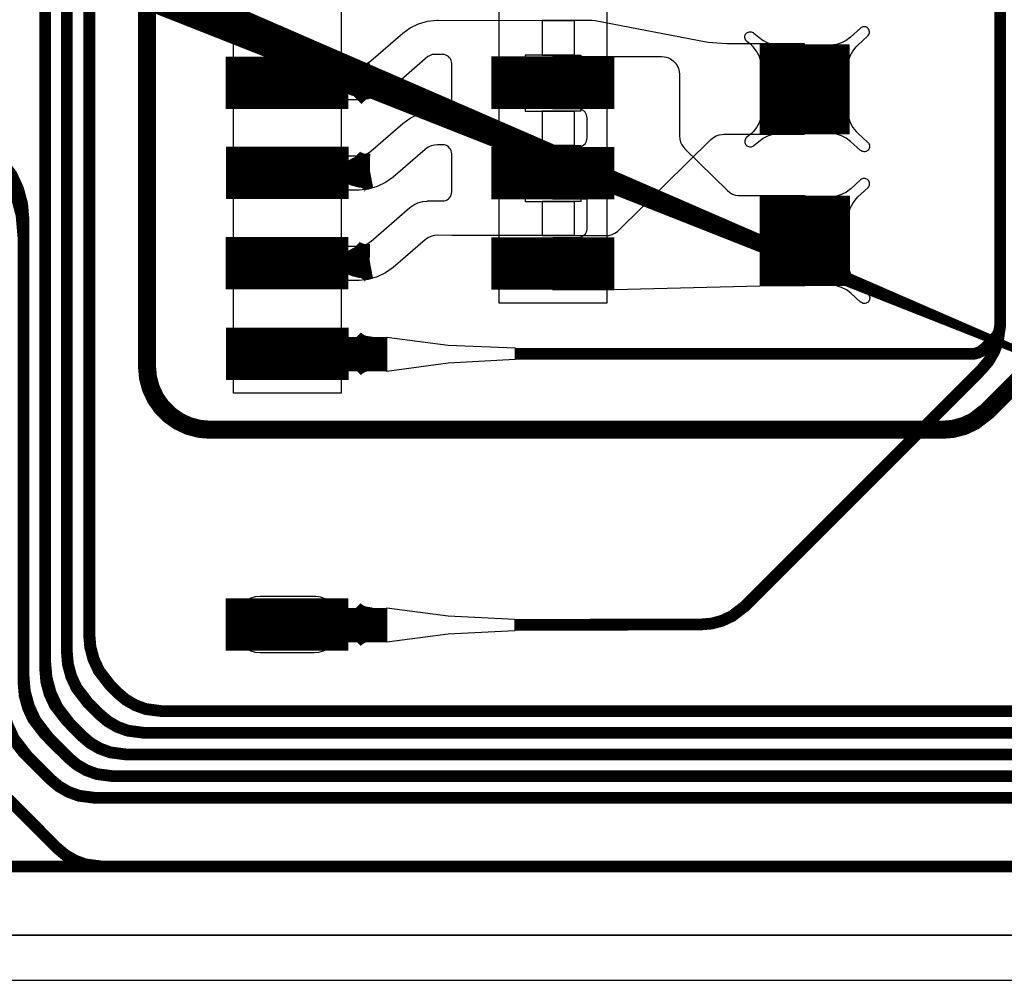
# Model space of a CAD drawing. Extents: x -3.2 to 13.9, y -1.2 to 6.5.
# Drawn here: x 0.4 to 1, y 0 to 0.5 of the extents above; entities that cross this region are included whole.
import ezdxf

# ---------------------------------------------------------------- set-up
doc = ezdxf.new("R2010")
doc.units = 0
doc.header["$MEASUREMENT"] = 0
doc.layers.get('0').update_dxf_attribs({"color": 1, "linetype": 'CONTINUOUS'})
for name, color, linetype in [('10_TRA-FS', 2, 'CONTINUOUS'), ('11_TRA-FS', 2, 'CONTINUOUS'), ('12_TRA-FS', 2, 'CONTINUOUS'), ('13_MSK-NS', 4, 'CONTINUOUS'), ('1_TRA-NS', 1, 'CONTINUOUS'), ('21_OUTLINE', 230, 'CONTINUOUS'), ('24_STF-', 174, 'CONTINUOUS'), ('26_POP-', 134, 'CONTINUOUS'), ('27_POP-', 134, 'CONTINUOUS'), ('29_POP-', 54, 'CONTINUOUS'), ('2_TRA-NS', 1, 'CONTINUOUS'), ('30_POP-', 54, 'CONTINUOUS'), ('32_PST-NS', 134, 'CONTINUOUS'), ('3_TRA-NS', 1, 'CONTINUOUS'), ('4_TRA-NS', 1, 'CONTINUOUS'), ('5_TRA-NS', 1, 'CONTINUOUS'), ('6_TRA-NS', 1, 'CONTINUOUS'), ('7_TRA-FS', 2, 'CONTINUOUS'), ('8_TRA-FS', 2, 'CONTINUOUS')]:
    doc.layers.add(name, color=color, linetype=linetype)

# ---------------------------------------------------------------- blocks, each defined once
blk = doc.blocks.new('D23RECT0_068X0_029', base_point=(0.034, 0.0145))
blk.add_lwpolyline([(0, 0.0145, 0.029, 0.029, 0), (0.068, 0.0145, 0.029, 0.029, 0)], format="xyseb")
blk = doc.blocks.new('D22SQUARE0_05X0_05', base_point=(0.025, 0.025))
blk.add_lwpolyline([(0, 0.025, 0.05, 0.05, 0), (0.05, 0.025, 0.05, 0.05, 0)], format="xyseb")
blk = doc.blocks.new('D18ROUND0_019X0_019', base_point=(0.0095, 0.0095))
blk.add_lwpolyline([(0.00475, 0.0095, 0.0095, 0.0095, 1), (0.01425, 0.0095, 0.0095, 0.0095, 1), (0.00475, 0.0095, 0.0095, 0.0095, 0)], format="xyseb")

msp = doc.modelspace()

# ---------------------------------------------------------------- linework, layer by layer
at = {"layer": '11_TRA-FS'}
for points in [[(0.6114, 0.4926, 0.019, 0.019, 0), (0.6115, 0.4924, 0.019, 0.019, 0), (0.6115, 0.4924, 0.019, 0.019, 0), (0.613892, 0.490794, 0.019, 0.019, 0), (0.616533, 0.489623, 0.019, 0.019, 0), (0.619336, 0.48893, 0.019, 0.019, 0), (0.6237, 0.4889, 0.019, 0.019, 0)], [(0.6124, 0.4826, 0.019, 0.019, 0), (0.6126, 0.4828, 0.019, 0.019, 0), (0.6126, 0.4828, 0.019, 0.019, 0), (0.615714, 0.485771, 0.019, 0.019, 0), (0.618184, 0.487268, 0.019, 0.019, 0), (0.620877, 0.488312, 0.019, 0.019, 0), (0.6237, 0.4889, 0.019, 0.019, 0)], [(0.6115, 0.4427, 0.019, 0.019, 0), (0.6117, 0.4425, 0.019, 0.019, 0), (0.6117, 0.4425, 0.019, 0.019, 0), (0.614071, 0.440873, 0.019, 0.019, 0), (0.616699, 0.43968, 0.019, 0.019, 0), (0.619495, 0.438962, 0.019, 0.019, 0), (0.6238, 0.4389, 0.019, 0.019, 0)], [(0.6125, 0.4327, 0.019, 0.019, 0), (0.6126, 0.4329, 0.019, 0.019, 0), (0.6126, 0.4329, 0.019, 0.019, 0), (0.615784, 0.435882, 0.019, 0.019, 0), (0.618271, 0.437347, 0.019, 0.019, 0), (0.620975, 0.438358, 0.019, 0.019, 0), (0.6238, 0.4389, 0.019, 0.019, 0)], [(0.6114, 0.3927, 0.019, 0.019, 0), (0.6116, 0.3925, 0.019, 0.019, 0), (0.6116, 0.3925, 0.019, 0.019, 0), (0.613971, 0.390873, 0.019, 0.019, 0), (0.616599, 0.38968, 0.019, 0.019, 0), (0.619395, 0.388962, 0.019, 0.019, 0), (0.6237, 0.3889, 0.019, 0.019, 0)], [(0.6124, 0.3827, 0.019, 0.019, 0), (0.6125, 0.3829, 0.019, 0.019, 0), (0.6125, 0.3829, 0.019, 0.019, 0), (0.615684, 0.385882, 0.019, 0.019, 0), (0.618171, 0.387347, 0.019, 0.019, 0), (0.620875, 0.388358, 0.019, 0.019, 0), (0.6237, 0.3889, 0.019, 0.019, 0)], [(0.6119, 0.1927, 0.019, 0.019, 0), (0.612, 0.1926, 0.019, 0.019, 0), (0.612, 0.1926, 0.019, 0.019, 0), (0.614207, 0.190743, 0.019, 0.019, 0), (0.616706, 0.189301, 0.019, 0.019, 0), (0.619417, 0.188314, 0.019, 0.019, 0), (0.6238, 0.1877, 0.019, 0.019, 0)], [(0.6119, 0.1827, 0.019, 0.019, 0), (0.612, 0.1828, 0.019, 0.019, 0), (0.612, 0.1828, 0.019, 0.019, 0), (0.6155, 0.185476, 0.019, 0.019, 0), (0.618121, 0.186681, 0.019, 0.019, 0), (0.620912, 0.187413, 0.019, 0.019, 0), (0.6238, 0.1877, 0.019, 0.019, 0)]]:
    msp.add_lwpolyline(points, format="xyseb", dxfattribs=at)
at = {"layer": '12_TRA-FS'}
for points in [[(0.979195, 0.933025, 0.0065, 0.0065, 0), (0.976153, 0.927736, 0.0065, 0.0065, 0), (0.974077, 0.922, 0.0065, 0.0065, 0), (0.9729, 0.913, 0.0065, 0.0065, 0), (0.9729, 0.3537, 0.0065, 0.0065, 0), (0.9729, 0.3537, 0.0065, 0.0065, 0), (0.971692, 0.344582, 0.0065, 0.0065, 0), (0.969595, 0.338853, 0.0065, 0.0065, 0), (0.966535, 0.333575, 0.0065, 0.0065, 0), (0.9626, 0.3289, 0.0065, 0.0065, 0), (0.8316, 0.1979, 0.0065, 0.0065, 0), (0.8316, 0.1979, 0.0065, 0.0065, 0), (0.82447, 0.192411, 0.0065, 0.0065, 0), (0.818961, 0.189818, 0.0065, 0.0065, 0), (0.813086, 0.188222, 0.0065, 0.0065, 0), (0.807, 0.1877, 0.0065, 0.0065, 0), (0.7041, 0.1875, 0.0065, 0.0065, 0)], [(1.1828, 0.1397, 0.0065, 0.0065, 0), (0.5086, 0.1397, 0.0065, 0.0065, 0), (0.5086, 0.1397, 0.0065, 0.0065, 0), (0.499718, 0.140846, 0.0065, 0.0065, 0), (0.493975, 0.142902, 0.0065, 0.0065, 0), (0.488675, 0.145925, 0.0065, 0.0065, 0), (0.484, 0.1498, 0.0065, 0.0065, 0), (0.4799, 0.1539, 0.0065, 0.0065, 0), (0.4799, 0.1539, 0.0065, 0.0065, 0), (0.473542, 0.16219, 0.0065, 0.0065, 0), (0.470594, 0.168512, 0.0065, 0.0065, 0), (0.468788, 0.175251, 0.0065, 0.0065, 0), (0.4682, 0.1822, 0.0065, 0.0065, 0), (0.4682, 0.7465, 0.0065, 0.0065, 0)], [(1.1886, 0.1277, 0.0065, 0.0065, 0), (0.4987, 0.1277, 0.0065, 0.0065, 0), (0.4987, 0.1277, 0.0065, 0.0065, 0), (0.489582, 0.128908, 0.0065, 0.0065, 0), (0.483853, 0.131005, 0.0065, 0.0065, 0), (0.478575, 0.134065, 0.0065, 0.0065, 0), (0.4739, 0.138, 0.0065, 0.0065, 0), (0.4675, 0.1444, 0.0065, 0.0065, 0), (0.4675, 0.1444, 0.0065, 0.0065, 0), (0.461242, 0.15259, 0.0065, 0.0065, 0), (0.458294, 0.158912, 0.0065, 0.0065, 0), (0.456488, 0.165651, 0.0065, 0.0065, 0), (0.4559, 0.1726, 0.0065, 0.0065, 0), (0.4559, 0.723, 0.0065, 0.0065, 0)], [(1.1943, 0.1157, 0.0065, 0.0065, 0), (0.4889, 0.1157, 0.0065, 0.0065, 0), (0.4889, 0.1157, 0.0065, 0.0065, 0), (0.479782, 0.116908, 0.0065, 0.0065, 0), (0.474053, 0.119005, 0.0065, 0.0065, 0), (0.468775, 0.122065, 0.0065, 0.0065, 0), (0.4641, 0.126, 0.0065, 0.0065, 0), (0.4584, 0.1317, 0.0065, 0.0065, 0), (0.4584, 0.1317, 0.0065, 0.0065, 0), (0.450607, 0.141905, 0.0065, 0.0065, 0), (0.446925, 0.149802, 0.0065, 0.0065, 0), (0.444669, 0.158219, 0.0065, 0.0065, 0), (0.4439, 0.1669, 0.0065, 0.0065, 0), (0.4439, 0.701, 0.0065, 0.0065, 0)], [(1.2006, 0.1037, 0.0065, 0.0065, 0), (0.4815, 0.1037, 0.0065, 0.0065, 0), (0.4815, 0.1037, 0.0065, 0.0065, 0), (0.4725, 0.104877, 0.0065, 0.0065, 0), (0.466764, 0.106953, 0.0065, 0.0065, 0), (0.461475, 0.109995, 0.0065, 0.0065, 0), (0.4568, 0.1139, 0.0065, 0.0065, 0), (0.4465, 0.1241, 0.0065, 0.0065, 0), (0.4465, 0.1241, 0.0065, 0.0065, 0), (0.438591, 0.134394, 0.0065, 0.0065, 0), (0.434889, 0.142296, 0.0065, 0.0065, 0), (0.432616, 0.150721, 0.0065, 0.0065, 0), (0.4319, 0.1594, 0.0065, 0.0065, 0), (0.4319, 0.4014, 0.0065, 0.0065, 0), (0.4319, 0.4014, 0.0065, 0.0065, 0), (0.430761, 0.414424, 0.0065, 0.0065, 0), (0.427377, 0.427052, 0.0065, 0.0065, 0), (0.421852, 0.4389, 0.0065, 0.0065, 0), (0.4099, 0.4545, 0.0065, 0.0065, 0), (0.2665, 0.5979, 0.0065, 0.0065, 0)], [(1.2081, 0.0917, 0.0065, 0.0065, 0), (0.4716, 0.0917, 0.0065, 0.0065, 0), (0.4716, 0.0917, 0.0065, 0.0065, 0), (0.4626, 0.092877, 0.0065, 0.0065, 0), (0.456864, 0.094953, 0.0065, 0.0065, 0), (0.451575, 0.097995, 0.0065, 0.0065, 0), (0.4469, 0.1019, 0.0065, 0.0065, 0), (0.4345, 0.1142, 0.0065, 0.0065, 0), (0.4345, 0.1142, 0.0065, 0.0065, 0), (0.426591, 0.124494, 0.0065, 0.0065, 0), (0.422889, 0.132396, 0.0065, 0.0065, 0), (0.420616, 0.140821, 0.0065, 0.0065, 0), (0.4199, 0.1495, 0.0065, 0.0065, 0), (0.4199, 0.3964, 0.0065, 0.0065, 0), (0.4199, 0.3964, 0.0065, 0.0065, 0), (0.418761, 0.409424, 0.0065, 0.0065, 0), (0.415377, 0.422052, 0.0065, 0.0065, 0), (0.409852, 0.4339, 0.0065, 0.0065, 0), (0.3979, 0.4495, 0.0065, 0.0065, 0), (0.2994, 0.5479, 0.0065, 0.0065, 0)], [(0.6331, 0.1874, 0.019, 0.019, 0), (0.578, 0.1874, 0.019, 0.019, 0)], [(1.2276, 0.0537, 0.0065, 0.0065, 0), (0.3365, 0.0537, 0.0065, 0.0065, 0), (0.3365, 0.0537, 0.0065, 0.0065, 0), (0.3275, 0.054877, 0.0065, 0.0065, 0), (0.321764, 0.056953, 0.0065, 0.0065, 0), (0.316475, 0.059995, 0.0065, 0.0065, 0), (0.3118, 0.0639, 0.0065, 0.0065, 0), (0.2102, 0.1654, 0.0065, 0.0065, 0), (0.2102, 0.1654, 0.0065, 0.0065, 0), (0.200122, 0.173828, 0.0065, 0.0065, 0), (0.188786, 0.180346, 0.0065, 0.0065, 0), (0.17649, 0.184798, 0.0065, 0.0065, 0), (0.1571, 0.1873, 0.0065, 0.0065, 0), (0.085, 0.1873, 0.0065, 0.0065, 0)]]:
    msp.add_lwpolyline(points, format="xyseb", dxfattribs=at)
at = {"layer": '13_MSK-NS'}
for points in [[(0.6077, 0.9095), (0.6078, 0.3158), (0.5483, 0.3158), (0.5482, 0.9095), (0.6077, 0.9095)], [(0.755, 0.9094), (0.755, 0.3656), (0.6954, 0.3656), (0.6954, 0.9094), (0.755, 0.9094)], [(0.5479, 0.1882), (0.5479, 0.1872), (0.54813, 0.1846), (0.5488, 0.18207), (0.54991, 0.1797), (0.55141, 0.17756), (0.55326, 0.17571), (0.5554, 0.17421), (0.55777, 0.1731), (0.5603, 0.17243), (0.5629, 0.1722), (0.5929, 0.1722), (0.5955, 0.17243), (0.59803, 0.1731), (0.6004, 0.17421), (0.60254, 0.17571), (0.60439, 0.17756), (0.60589, 0.1797), (0.607, 0.18207), (0.60767, 0.1846), (0.6079, 0.1872), (0.60784, 0.18982), (0.60733, 0.19239), (0.60639, 0.19484), (0.60503, 0.19708), (0.6033, 0.19905), (0.60126, 0.20069), (0.59897, 0.20195), (0.59649, 0.2028), (0.5939, 0.2032), (0.5929, 0.2032), (0.5629, 0.2032), (0.5603, 0.20297), (0.55777, 0.2023), (0.5554, 0.20119), (0.55326, 0.19969), (0.55141, 0.19784), (0.54991, 0.1957), (0.5488, 0.19333), (0.54813, 0.1908), (0.5479, 0.1882)]]:
    msp.add_lwpolyline(points, close=True, dxfattribs=at)
at = {"layer": '1_TRA-NS'}
for points in [[(0.8885, 0.4967), (0.88893, 0.49966), (0.88988, 0.50252), (0.8913, 0.50516), (0.89316, 0.50752), (0.894, 0.5084), (0.8995, 0.5135), (0.89985, 0.51388), (0.90013, 0.51432), (0.90033, 0.5148), (0.90044, 0.5153), (0.90047, 0.51582), (0.9004, 0.51633), (0.90025, 0.51683), (0.90001, 0.51729), (0.8997, 0.5177), (0.89932, 0.51805), (0.89888, 0.51833), (0.8984, 0.51853), (0.8979, 0.51864), (0.89738, 0.51867), (0.89687, 0.5186), (0.89637, 0.51845), (0.89591, 0.51821), (0.8955, 0.5179), (0.89, 0.5129), (0.88763, 0.51111), (0.88499, 0.50976), (0.88216, 0.50889), (0.87922, 0.50852), (0.8778, 0.5085), (0.8885, 0.4967)], [(0.8407, 0.4967), (0.84027, 0.49966), (0.83932, 0.50252), (0.8379, 0.50516), (0.83604, 0.50752), (0.8352, 0.5084), (0.8324, 0.5107), (0.83205, 0.51108), (0.83177, 0.51152), (0.83157, 0.512), (0.83146, 0.5125), (0.83143, 0.51302), (0.8315, 0.51353), (0.83165, 0.51403), (0.83189, 0.51449), (0.8322, 0.5149), (0.83258, 0.51525), (0.83302, 0.51553), (0.8335, 0.51573), (0.834, 0.51584), (0.83452, 0.51587), (0.83503, 0.5158), (0.83553, 0.51565), (0.83599, 0.51541), (0.8364, 0.5151), (0.8365, 0.5151), (0.8392, 0.5129), (0.84157, 0.51111), (0.84421, 0.50976), (0.84704, 0.50889), (0.84998, 0.50852), (0.8513, 0.5085), (0.8407, 0.4967)], [(0.725, 0.4231), (0.725, 0.4521), (0.7391, 0.4521), (0.73997, 0.45218), (0.74081, 0.4524), (0.7416, 0.45277), (0.74231, 0.45327), (0.74293, 0.45389), (0.74343, 0.4546), (0.7438, 0.45539), (0.74402, 0.45623), (0.7441, 0.4571), (0.7441, 0.4682), (0.74402, 0.46907), (0.7438, 0.46991), (0.74343, 0.4707), (0.74293, 0.47141), (0.74231, 0.47203), (0.7416, 0.47253), (0.74081, 0.4729), (0.73997, 0.47312), (0.7391, 0.4732), (0.7249, 0.4732), (0.7249, 0.5022), (0.7853, 0.5022), (0.78704, 0.50205), (0.78872, 0.5016), (0.7903, 0.50086), (0.79173, 0.49986), (0.79296, 0.49863), (0.79396, 0.4972), (0.7947, 0.49562), (0.79515, 0.49394), (0.7953, 0.4922), (0.7953, 0.4582), (0.79545, 0.45646), (0.7959, 0.45478), (0.79664, 0.4532), (0.79764, 0.45177), (0.7983, 0.4511), (0.8218, 0.428), (0.82314, 0.42689), (0.82465, 0.42603), (0.82629, 0.42545), (0.828, 0.42516), (0.8288, 0.4252), (0.8647, 0.4252), (0.8647, 0.3752), (0.8397, 0.3751), (0.7591, 0.373), (0.7251, 0.373), (0.7251, 0.402), (0.7392, 0.402), (0.7401, 0.40212), (0.74096, 0.40239), (0.74177, 0.4028), (0.74249, 0.40335), (0.74311, 0.40401), (0.7436, 0.40477), (0.74395, 0.40561), (0.74415, 0.40649), (0.7442, 0.4071), (0.7442, 0.4231), (0.725, 0.4231)], [(0.8407, 0.4713), (0.84027, 0.46834), (0.83932, 0.46548), (0.8379, 0.46284), (0.83604, 0.46048), (0.8352, 0.4596), (0.8324, 0.4573), (0.83205, 0.45692), (0.83177, 0.45648), (0.83157, 0.456), (0.83146, 0.4555), (0.83143, 0.45498), (0.8315, 0.45447), (0.83165, 0.45397), (0.83189, 0.45351), (0.8322, 0.4531), (0.83258, 0.45275), (0.83302, 0.45247), (0.8335, 0.45227), (0.834, 0.45216), (0.83452, 0.45213), (0.83503, 0.4522), (0.83553, 0.45235), (0.83599, 0.45259), (0.8364, 0.4529), (0.8365, 0.4529), (0.8392, 0.4552), (0.84153, 0.45699), (0.84415, 0.45834), (0.84697, 0.45923), (0.84989, 0.45961), (0.8514, 0.4596), (0.8407, 0.4713)], [(0.8885, 0.4714), (0.88893, 0.46844), (0.88988, 0.46558), (0.8913, 0.46294), (0.89316, 0.46058), (0.894, 0.4597), (0.8996, 0.4546), (0.89995, 0.45422), (0.90023, 0.45378), (0.90043, 0.4533), (0.90054, 0.4528), (0.90057, 0.45228), (0.9005, 0.45177), (0.90035, 0.45127), (0.90011, 0.45081), (0.8998, 0.4504), (0.89942, 0.45005), (0.89898, 0.44977), (0.8985, 0.44957), (0.898, 0.44946), (0.89748, 0.44943), (0.89697, 0.4495), (0.89647, 0.44965), (0.89601, 0.44989), (0.8956, 0.4502), (0.8955, 0.4502), (0.89, 0.4552), (0.88763, 0.45699), (0.88499, 0.45834), (0.88216, 0.45921), (0.87922, 0.45958), (0.8779, 0.4596), (0.8885, 0.4714)], [(0.8886, 0.4127), (0.88903, 0.41566), (0.88998, 0.41852), (0.8914, 0.42116), (0.89326, 0.42352), (0.8941, 0.4244), (0.8996, 0.4295), (0.89995, 0.42988), (0.90023, 0.43032), (0.90043, 0.4308), (0.90054, 0.4313), (0.90057, 0.43182), (0.9005, 0.43233), (0.90035, 0.43283), (0.90011, 0.43329), (0.8998, 0.4337), (0.89942, 0.43405), (0.89898, 0.43433), (0.8985, 0.43453), (0.898, 0.43464), (0.89748, 0.43467), (0.89697, 0.4346), (0.89647, 0.43445), (0.89601, 0.43421), (0.8956, 0.4339), (0.8901, 0.4289), (0.88773, 0.42711), (0.88509, 0.42576), (0.88226, 0.42489), (0.87932, 0.42452), (0.8779, 0.4245), (0.8886, 0.4127)], [(0.8886, 0.3874), (0.88903, 0.38444), (0.88998, 0.38158), (0.8914, 0.37894), (0.89326, 0.37658), (0.8941, 0.3757), (0.8997, 0.3706), (0.90005, 0.37022), (0.90033, 0.36978), (0.90053, 0.3693), (0.90064, 0.3688), (0.90067, 0.36828), (0.9006, 0.36777), (0.90045, 0.36727), (0.90021, 0.36681), (0.8999, 0.3664), (0.89952, 0.36605), (0.89908, 0.36577), (0.8986, 0.36557), (0.8981, 0.36546), (0.89758, 0.36543), (0.89707, 0.3655), (0.89657, 0.36565), (0.89611, 0.36589), (0.8957, 0.3662), (0.8956, 0.3662), (0.8901, 0.3712), (0.88773, 0.37299), (0.88509, 0.37434), (0.88226, 0.37521), (0.87932, 0.37558), (0.878, 0.3756), (0.8886, 0.3874)], [(0.6332, 0.3468), (0.6672, 0.3423), (0.7042, 0.3409), (0.7042, 0.3344), (0.6672, 0.3323), (0.6332, 0.3278), (0.6332, 0.3468)]]:
    msp.add_lwpolyline(points, close=True, dxfattribs=at)
at = {"layer": '21_OUTLINE'}
msp.add_lwpolyline([(1.2521, 1.0715, 0.001, 0.001, 0), (0.2114, 1.0715, 0.001, 0.001, 0), (0.2114, 1.0715, 0.001, 0.001, 0), (0.17667, 1.068462, 0.001, 0.001, 0), (0.142996, 1.059439, 0.001, 0.001, 0), (0.1114, 1.044705, 0.001, 0.001, 0), (0.082842, 1.024709, 0.001, 0.001, 0), (0.058191, 1.000058, 0.001, 0.001, 0), (0.038195, 0.9715, 0.001, 0.001, 0), (0.023461, 0.939904, 0.001, 0.001, 0), (0.014438, 0.90623, 0.001, 0.001, 0), (0.0114, 0.8715, 0.001, 0.001, 0), (0.0114, 0.2158, 0.001, 0.001, 0), (0.0114, 0.2158, 0.001, 0.001, 0), (0.014438, 0.18097, 0.001, 0.001, 0), (0.023461, 0.147296, 0.001, 0.001, 0), (0.038195, 0.1157, 0.001, 0.001, 0), (0.058191, 0.087142, 0.001, 0.001, 0), (0.082842, 0.062491, 0.001, 0.001, 0), (0.1114, 0.042495, 0.001, 0.001, 0), (0.142996, 0.027761, 0.001, 0.001, 0), (0.17667, 0.018738, 0.001, 0.001, 0), (0.2114, 0.0157, 0.001, 0.001, 0), (1.2332, 0.0157, 0.001, 0.001, 0)], format="xyseb", dxfattribs=at)
at = {"layer": '24_STF-'}
msp.add_lwpolyline([(0.0114, 0.2158, 0.0005, 0.0005, 0), (0.014438, 0.18097, 0.0005, 0.0005, 0), (0.023461, 0.147296, 0.0005, 0.0005, 0), (0.038195, 0.1157, 0.0005, 0.0005, 0), (0.058191, 0.087142, 0.0005, 0.0005, 0), (0.082842, 0.062491, 0.0005, 0.0005, 0), (0.1114, 0.042495, 0.0005, 0.0005, 0), (0.142996, 0.027761, 0.0005, 0.0005, 0), (0.17667, 0.018738, 0.0005, 0.0005, 0), (0.2114, 0.0157, 0.0005, 0.0005, 0), (1.2332, 0.0156, 0.0005, 0.0005, 0)], format="xyseb", dxfattribs=at)
at = {"layer": '26_POP-'}
msp.add_lwpolyline([(1.2521, 1.0965), (0.2114, 1.0965), (0.17233, 1.09308), (0.13445, 1.08293), (0.0989, 1.06636), (0.06677, 1.04386), (0.03904, 1.01613), (0.01654, 0.984), (-0.00003, 0.94845), (-0.01018, 0.91057), (-0.0136, 0.8715), (-0.0136, 0.2158), (-0.01018, 0.17663), (-0.00003, 0.13875), (0.01654, 0.1032), (0.03904, 0.07107), (0.06677, 0.04334), (0.0989, 0.02084), (0.13445, 0.00427), (0.17233, -0.00588), (0.2114, -0.0093), (1.2332, -0.0093)], dxfattribs=at)
at = {"layer": '27_POP-'}
for points in [[(0.8426, 0.506), (0.8866, 0.506), (0.8866, 0.4621), (0.8426, 0.4621), (0.8426, 0.506)], [(0.5459, 0.4751), (0.6069, 0.4751), (0.6069, 0.5001), (0.5459, 0.5001), (0.5459, 0.4751)], [(0.7571, 0.5002), (0.6931, 0.5002), (0.6931, 0.4782), (0.7571, 0.4782), (0.7571, 0.5002)], [(0.546, 0.4252), (0.607, 0.4252), (0.607, 0.4502), (0.546, 0.4502), (0.546, 0.4252)], [(0.7571, 0.4281), (0.6931, 0.4281), (0.6931, 0.4471), (0.7571, 0.4471), (0.7571, 0.4281)], [(0.8427, 0.4221), (0.8867, 0.4221), (0.8867, 0.3781), (0.8427, 0.3781), (0.8427, 0.4221)], [(0.5459, 0.3752), (0.6069, 0.3752), (0.6069, 0.4002), (0.5459, 0.4002), (0.5459, 0.3752)], [(0.7541, 0.375), (0.6931, 0.375), (0.6931, 0.397), (0.7541, 0.397), (0.7541, 0.375)], [(0.546, 0.3251), (0.607, 0.3251), (0.607, 0.3501), (0.546, 0.3501), (0.546, 0.3251)], [(0.5459, 0.1752), (0.6069, 0.1752), (0.6069, 0.2002), (0.5459, 0.2002), (0.5459, 0.1752)]]:
    msp.add_lwpolyline(points, close=True, dxfattribs=at)
at = {"layer": '29_POP-'}
msp.add_lwpolyline([(1.2521, 1.0965), (0.2114, 1.0965), (0.17233, 1.09308), (0.13445, 1.08293), (0.0989, 1.06636), (0.06677, 1.04386), (0.03904, 1.01613), (0.01654, 0.984), (-0.00003, 0.94845), (-0.01018, 0.91057), (-0.0136, 0.8715), (-0.0136, 0.2158), (-0.01018, 0.17663), (-0.00003, 0.13875), (0.01654, 0.1032), (0.03904, 0.07107), (0.06677, 0.04334), (0.0989, 0.02084), (0.13445, 0.00427), (0.17233, -0.00588), (0.2114, -0.0093), (1.2332, -0.0093)], dxfattribs=at)
at = {"layer": '30_POP-'}
for points in [[(0.8426, 0.506), (0.8866, 0.506), (0.8866, 0.4621), (0.8426, 0.4621), (0.8426, 0.506)], [(0.5459, 0.4751), (0.6069, 0.4751), (0.6069, 0.5001), (0.5459, 0.5001), (0.5459, 0.4751)], [(0.7327, 0.4877), (0.73259, 0.489), (0.73225, 0.49027), (0.7317, 0.49145), (0.73095, 0.49252), (0.73002, 0.49345), (0.72895, 0.4942), (0.72777, 0.49475), (0.7265, 0.49509), (0.7252, 0.4952), (0.7239, 0.49509), (0.72263, 0.49475), (0.72145, 0.4942), (0.72038, 0.49345), (0.71945, 0.49252), (0.7187, 0.49145), (0.71815, 0.49027), (0.71781, 0.489), (0.7177, 0.4877), (0.71781, 0.4864), (0.71815, 0.48513), (0.7187, 0.48395), (0.71945, 0.48288), (0.72038, 0.48195), (0.72145, 0.4812), (0.72263, 0.48065), (0.7239, 0.48031), (0.7252, 0.4802), (0.7265, 0.48031), (0.72777, 0.48065), (0.72895, 0.4812), (0.73002, 0.48195), (0.73095, 0.48288), (0.7317, 0.48395), (0.73225, 0.48513), (0.73259, 0.4864), (0.7327, 0.4877)], [(0.7327, 0.4877), (0.73259, 0.489), (0.73225, 0.49027), (0.7317, 0.49145), (0.73095, 0.49252), (0.73002, 0.49345), (0.72895, 0.4942), (0.72777, 0.49475), (0.7265, 0.49509), (0.7252, 0.4952), (0.7239, 0.49509), (0.72263, 0.49475), (0.72145, 0.4942), (0.72038, 0.49345), (0.71945, 0.49252), (0.7187, 0.49145), (0.71815, 0.49027), (0.71781, 0.489), (0.7177, 0.4877), (0.71781, 0.4864), (0.71815, 0.48513), (0.7187, 0.48395), (0.71945, 0.48288), (0.72038, 0.48195), (0.72145, 0.4812), (0.72263, 0.48065), (0.7239, 0.48031), (0.7252, 0.4802), (0.7265, 0.48031), (0.72777, 0.48065), (0.72895, 0.4812), (0.73002, 0.48195), (0.73095, 0.48288), (0.7317, 0.48395), (0.73225, 0.48513), (0.73259, 0.4864), (0.7327, 0.4877)], [(0.546, 0.4252), (0.607, 0.4252), (0.607, 0.4502), (0.546, 0.4502), (0.546, 0.4252)], [(0.7327, 0.4377), (0.73259, 0.439), (0.73225, 0.44027), (0.7317, 0.44145), (0.73095, 0.44252), (0.73002, 0.44345), (0.72895, 0.4442), (0.72777, 0.44475), (0.7265, 0.44509), (0.7252, 0.4452), (0.7239, 0.44509), (0.72263, 0.44475), (0.72145, 0.4442), (0.72038, 0.44345), (0.71945, 0.44252), (0.7187, 0.44145), (0.71815, 0.44027), (0.71781, 0.439), (0.7177, 0.4377), (0.71781, 0.4364), (0.71815, 0.43513), (0.7187, 0.43395), (0.71945, 0.43288), (0.72038, 0.43195), (0.72145, 0.4312), (0.72263, 0.43065), (0.7239, 0.43031), (0.7252, 0.4302), (0.7265, 0.43031), (0.72777, 0.43065), (0.72895, 0.4312), (0.73002, 0.43195), (0.73095, 0.43288), (0.7317, 0.43395), (0.73225, 0.43513), (0.73259, 0.4364), (0.7327, 0.4377)], [(0.7327, 0.4377), (0.73259, 0.439), (0.73225, 0.44027), (0.7317, 0.44145), (0.73095, 0.44252), (0.73002, 0.44345), (0.72895, 0.4442), (0.72777, 0.44475), (0.7265, 0.44509), (0.7252, 0.4452), (0.7239, 0.44509), (0.72263, 0.44475), (0.72145, 0.4442), (0.72038, 0.44345), (0.71945, 0.44252), (0.7187, 0.44145), (0.71815, 0.44027), (0.71781, 0.439), (0.7177, 0.4377), (0.71781, 0.4364), (0.71815, 0.43513), (0.7187, 0.43395), (0.71945, 0.43288), (0.72038, 0.43195), (0.72145, 0.4312), (0.72263, 0.43065), (0.7239, 0.43031), (0.7252, 0.4302), (0.7265, 0.43031), (0.72777, 0.43065), (0.72895, 0.4312), (0.73002, 0.43195), (0.73095, 0.43288), (0.7317, 0.43395), (0.73225, 0.43513), (0.73259, 0.4364), (0.7327, 0.4377)], [(0.8427, 0.4221), (0.8867, 0.4221), (0.8867, 0.3781), (0.8427, 0.3781), (0.8427, 0.4221)], [(0.5459, 0.3752), (0.6069, 0.3752), (0.6069, 0.4002), (0.5459, 0.4002), (0.5459, 0.3752)], [(0.7327, 0.3876), (0.73259, 0.3889), (0.73225, 0.39017), (0.7317, 0.39135), (0.73095, 0.39242), (0.73002, 0.39335), (0.72895, 0.3941), (0.72777, 0.39465), (0.7265, 0.39499), (0.7252, 0.3951), (0.7239, 0.39499), (0.72263, 0.39465), (0.72145, 0.3941), (0.72038, 0.39335), (0.71945, 0.39242), (0.7187, 0.39135), (0.71815, 0.39017), (0.71781, 0.3889), (0.7177, 0.3876), (0.71781, 0.3863), (0.71815, 0.38503), (0.7187, 0.38385), (0.71945, 0.38278), (0.72038, 0.38185), (0.72145, 0.3811), (0.72263, 0.38055), (0.7239, 0.38021), (0.7252, 0.3801), (0.7265, 0.38021), (0.72777, 0.38055), (0.72895, 0.3811), (0.73002, 0.38185), (0.73095, 0.38278), (0.7317, 0.38385), (0.73225, 0.38503), (0.73259, 0.3863), (0.7327, 0.3876)], [(0.7327, 0.3876), (0.73259, 0.3889), (0.73225, 0.39017), (0.7317, 0.39135), (0.73095, 0.39242), (0.73002, 0.39335), (0.72895, 0.3941), (0.72777, 0.39465), (0.7265, 0.39499), (0.7252, 0.3951), (0.7239, 0.39499), (0.72263, 0.39465), (0.72145, 0.3941), (0.72038, 0.39335), (0.71945, 0.39242), (0.7187, 0.39135), (0.71815, 0.39017), (0.71781, 0.3889), (0.7177, 0.3876), (0.71781, 0.3863), (0.71815, 0.38503), (0.7187, 0.38385), (0.71945, 0.38278), (0.72038, 0.38185), (0.72145, 0.3811), (0.72263, 0.38055), (0.7239, 0.38021), (0.7252, 0.3801), (0.7265, 0.38021), (0.72777, 0.38055), (0.72895, 0.3811), (0.73002, 0.38185), (0.73095, 0.38278), (0.7317, 0.38385), (0.73225, 0.38503), (0.73259, 0.3863), (0.7327, 0.3876)], [(0.546, 0.3251), (0.607, 0.3251), (0.607, 0.3501), (0.546, 0.3501), (0.546, 0.3251)], [(0.5459, 0.1752), (0.6069, 0.1752), (0.6069, 0.2002), (0.5459, 0.2002), (0.5459, 0.1752)]]:
    msp.add_lwpolyline(points, close=True, dxfattribs=at)
at = {"layer": '32_PST-NS'}
for points in [[(0.5529, 0.4881), (0.5529, 0.4871), (0.55305, 0.48536), (0.5535, 0.48368), (0.55424, 0.4821), (0.55524, 0.48067), (0.55647, 0.47944), (0.5579, 0.47844), (0.55948, 0.4777), (0.56116, 0.47725), (0.5629, 0.4771), (0.5929, 0.4771), (0.59464, 0.47725), (0.59632, 0.4777), (0.5979, 0.47844), (0.59933, 0.47944), (0.60056, 0.48067), (0.60156, 0.4821), (0.6023, 0.48368), (0.60275, 0.48536), (0.6029, 0.4871), (0.60292, 0.48885), (0.60264, 0.49058), (0.60206, 0.49224), (0.6012, 0.49376), (0.60009, 0.49512), (0.59876, 0.49626), (0.59726, 0.49716), (0.59562, 0.49778), (0.5939, 0.4981), (0.5929, 0.4981), (0.5629, 0.4981), (0.56116, 0.49795), (0.55948, 0.4975), (0.5579, 0.49676), (0.55647, 0.49576), (0.55524, 0.49453), (0.55424, 0.4931), (0.5535, 0.49152), (0.55305, 0.48984), (0.5529, 0.4881)], [(0.7002, 0.4882), (0.7002, 0.4872), (0.70035, 0.48546), (0.7008, 0.48378), (0.70154, 0.4822), (0.70254, 0.48077), (0.70377, 0.47954), (0.7052, 0.47854), (0.70678, 0.4778), (0.70846, 0.47735), (0.7102, 0.4772), (0.7402, 0.4772), (0.74194, 0.47735), (0.74362, 0.4778), (0.7452, 0.47854), (0.74663, 0.47954), (0.74786, 0.48077), (0.74886, 0.4822), (0.7496, 0.48378), (0.75005, 0.48546), (0.7502, 0.4872), (0.75022, 0.48895), (0.74994, 0.49068), (0.74936, 0.49234), (0.7485, 0.49386), (0.74739, 0.49522), (0.74606, 0.49636), (0.74456, 0.49726), (0.74292, 0.49788), (0.7412, 0.4982), (0.7402, 0.4982), (0.7102, 0.4982), (0.70846, 0.49805), (0.70678, 0.4976), (0.7052, 0.49686), (0.70377, 0.49586), (0.70254, 0.49463), (0.70154, 0.4932), (0.7008, 0.49162), (0.70035, 0.48994), (0.7002, 0.4882)], [(0.553, 0.4382), (0.553, 0.4372), (0.55315, 0.43546), (0.5536, 0.43378), (0.55434, 0.4322), (0.55534, 0.43077), (0.55657, 0.42954), (0.558, 0.42854), (0.55958, 0.4278), (0.56126, 0.42735), (0.563, 0.4272), (0.593, 0.4272), (0.59474, 0.42735), (0.59642, 0.4278), (0.598, 0.42854), (0.59943, 0.42954), (0.60066, 0.43077), (0.60166, 0.4322), (0.6024, 0.43378), (0.60285, 0.43546), (0.603, 0.4372), (0.60302, 0.43895), (0.60274, 0.44068), (0.60216, 0.44234), (0.6013, 0.44386), (0.60019, 0.44522), (0.59886, 0.44636), (0.59736, 0.44726), (0.59572, 0.44788), (0.594, 0.4482), (0.593, 0.4482), (0.563, 0.4482), (0.56126, 0.44805), (0.55958, 0.4476), (0.558, 0.44686), (0.55657, 0.44586), (0.55534, 0.44463), (0.55434, 0.4432), (0.5536, 0.44162), (0.55315, 0.43994), (0.553, 0.4382)], [(0.7002, 0.4382), (0.7002, 0.4372), (0.70035, 0.43546), (0.7008, 0.43378), (0.70154, 0.4322), (0.70254, 0.43077), (0.70377, 0.42954), (0.7052, 0.42854), (0.70678, 0.4278), (0.70846, 0.42735), (0.7102, 0.4272), (0.7402, 0.4272), (0.74194, 0.42735), (0.74362, 0.4278), (0.7452, 0.42854), (0.74663, 0.42954), (0.74786, 0.43077), (0.74886, 0.4322), (0.7496, 0.43378), (0.75005, 0.43546), (0.7502, 0.4372), (0.75022, 0.43895), (0.74994, 0.44068), (0.74936, 0.44234), (0.7485, 0.44386), (0.74739, 0.44522), (0.74606, 0.44636), (0.74456, 0.44726), (0.74292, 0.44788), (0.7412, 0.4482), (0.7402, 0.4482), (0.7102, 0.4482), (0.70846, 0.44805), (0.70678, 0.4476), (0.7052, 0.44686), (0.70377, 0.44586), (0.70254, 0.44463), (0.70154, 0.4432), (0.7008, 0.44162), (0.70035, 0.43994), (0.7002, 0.4382)], [(0.5529, 0.3882), (0.5529, 0.3872), (0.55305, 0.38546), (0.5535, 0.38378), (0.55424, 0.3822), (0.55524, 0.38077), (0.55647, 0.37954), (0.5579, 0.37854), (0.55948, 0.3778), (0.56116, 0.37735), (0.5629, 0.3772), (0.5929, 0.3772), (0.59464, 0.37735), (0.59632, 0.3778), (0.5979, 0.37854), (0.59933, 0.37954), (0.60056, 0.38077), (0.60156, 0.3822), (0.6023, 0.38378), (0.60275, 0.38546), (0.6029, 0.3872), (0.60292, 0.38895), (0.60264, 0.39068), (0.60206, 0.39234), (0.6012, 0.39386), (0.60009, 0.39522), (0.59876, 0.39636), (0.59726, 0.39726), (0.59562, 0.39788), (0.5939, 0.3982), (0.5929, 0.3982), (0.5629, 0.3982), (0.56116, 0.39805), (0.55948, 0.3976), (0.5579, 0.39686), (0.55647, 0.39586), (0.55524, 0.39463), (0.55424, 0.3932), (0.5535, 0.39162), (0.55305, 0.38994), (0.5529, 0.3882)], [(0.7002, 0.3881), (0.7002, 0.3871), (0.70035, 0.38536), (0.7008, 0.38368), (0.70154, 0.3821), (0.70254, 0.38067), (0.70377, 0.37944), (0.7052, 0.37844), (0.70678, 0.3777), (0.70846, 0.37725), (0.7102, 0.3771), (0.7402, 0.3771), (0.74194, 0.37725), (0.74362, 0.3777), (0.7452, 0.37844), (0.74663, 0.37944), (0.74786, 0.38067), (0.74886, 0.3821), (0.7496, 0.38368), (0.75005, 0.38536), (0.7502, 0.3871), (0.75022, 0.38885), (0.74994, 0.39058), (0.74936, 0.39224), (0.7485, 0.39376), (0.74739, 0.39512), (0.74606, 0.39626), (0.74456, 0.39716), (0.74292, 0.39778), (0.7412, 0.3981), (0.7402, 0.3981), (0.7102, 0.3981), (0.70846, 0.39795), (0.70678, 0.3975), (0.7052, 0.39676), (0.70377, 0.39576), (0.70254, 0.39453), (0.70154, 0.3931), (0.7008, 0.39152), (0.70035, 0.38984), (0.7002, 0.3881)], [(0.553, 0.3381), (0.553, 0.3371), (0.55315, 0.33536), (0.5536, 0.33368), (0.55434, 0.3321), (0.55534, 0.33067), (0.55657, 0.32944), (0.558, 0.32844), (0.55958, 0.3277), (0.56126, 0.32725), (0.563, 0.3271), (0.593, 0.3271), (0.59474, 0.32725), (0.59642, 0.3277), (0.598, 0.32844), (0.59943, 0.32944), (0.60066, 0.33067), (0.60166, 0.3321), (0.6024, 0.33368), (0.60285, 0.33536), (0.603, 0.3371), (0.60302, 0.33885), (0.60274, 0.34058), (0.60216, 0.34224), (0.6013, 0.34376), (0.60019, 0.34512), (0.59886, 0.34626), (0.59736, 0.34716), (0.59572, 0.34778), (0.594, 0.3481), (0.593, 0.3481), (0.563, 0.3481), (0.56126, 0.34795), (0.55958, 0.3475), (0.558, 0.34676), (0.55657, 0.34576), (0.55534, 0.34453), (0.55434, 0.3431), (0.5536, 0.34152), (0.55315, 0.33984), (0.553, 0.3381)], [(0.5529, 0.1882), (0.5529, 0.1872), (0.55305, 0.18546), (0.5535, 0.18378), (0.55424, 0.1822), (0.55524, 0.18077), (0.55647, 0.17954), (0.5579, 0.17854), (0.55948, 0.1778), (0.56116, 0.17735), (0.5629, 0.1772), (0.5929, 0.1772), (0.59464, 0.17735), (0.59632, 0.1778), (0.5979, 0.17854), (0.59933, 0.17954), (0.60056, 0.18077), (0.60156, 0.1822), (0.6023, 0.18378), (0.60275, 0.18546), (0.6029, 0.1872), (0.60292, 0.18895), (0.60264, 0.19068), (0.60206, 0.19234), (0.6012, 0.19386), (0.60009, 0.19522), (0.59876, 0.19636), (0.59726, 0.19726), (0.59562, 0.19788), (0.5939, 0.1982), (0.5929, 0.1982), (0.5629, 0.1982), (0.56116, 0.19805), (0.55948, 0.1976), (0.5579, 0.19686), (0.55647, 0.19586), (0.55524, 0.19463), (0.55424, 0.1932), (0.5535, 0.19162), (0.55305, 0.18994), (0.5529, 0.1882)]]:
    msp.add_lwpolyline(points, close=True, dxfattribs=at)
at = {"layer": '5_TRA-NS'}
for points in [[(0.612, 0.3426, 0.019, 0.019, 0), (0.6121, 0.3425, 0.019, 0.019, 0), (0.6121, 0.3425, 0.019, 0.019, 0), (0.614307, 0.340643, 0.019, 0.019, 0), (0.616806, 0.339201, 0.019, 0.019, 0), (0.619517, 0.338214, 0.019, 0.019, 0), (0.6239, 0.3376, 0.019, 0.019, 0)], [(0.612, 0.3326, 0.019, 0.019, 0), (0.6121, 0.3327, 0.019, 0.019, 0), (0.6121, 0.3327, 0.019, 0.019, 0), (0.6156, 0.335376, 0.019, 0.019, 0), (0.618221, 0.336581, 0.019, 0.019, 0), (0.621012, 0.337313, 0.019, 0.019, 0), (0.6239, 0.3376, 0.019, 0.019, 0)]]:
    msp.add_lwpolyline(points, format="xyseb", dxfattribs=at)
at = {"layer": '6_TRA-NS'}
for points in [[(0.2413, 0.6373, 0.029, 0.029, 0), (0.2557, 0.6373, 0.029, 0.029, 0), (0.2557, 0.6373, 0.029, 0.029, 0), (0.267796, 0.635815, 0.029, 0.029, 0), (0.276, 0.633, 0.029, 0.029, 0), (0.3057, 0.6201, 0.029, 0.029, 0), (0.3057, 0.6201, 0.029, 0.029, 0), (0.292208, 0.625425, 0.029, 0.029, 0), (0.284803, 0.630534, 0.029, 0.029, 0), (0.278397, 0.636851, 0.029, 0.029, 0), (0.273186, 0.644184, 0.029, 0.029, 0), (0.269327, 0.65231, 0.029, 0.029, 0), (0.266938, 0.660983, 0.029, 0.029, 0), (0.2661, 0.6699, 0.029, 0.029, 0)], [(0.7042, 0.3376, 0.0065, 0.0065, 0), (0.9571, 0.3375, 0.0065, 0.0065, 0), (0.9571, 0.3375, 0.0065, 0.0065, 0), (0.958836, 0.337652, 0.0065, 0.0065, 0), (0.96052, 0.338103, 0.0065, 0.0065, 0), (0.9621, 0.33884, 0.0065, 0.0065, 0), (0.9641, 0.3404, 0.0065, 0.0065, 0), (0.97, 0.3463, 0.0065, 0.0065, 0), (0.97, 0.3463, 0.0065, 0.0065, 0), (0.971124, 0.347641, 0.0065, 0.0065, 0), (0.971999, 0.349157, 0.0065, 0.0065, 0), (0.972598, 0.350801, 0.0065, 0.0065, 0), (0.9729, 0.3533, 0.0065, 0.0065, 0), (0.9729, 0.9131, 0.0065, 0.0065, 0), (0.9729, 0.9131, 0.0065, 0.0065, 0), (0.974108, 0.922218, 0.0065, 0.0065, 0), (0.976205, 0.927947, 0.0065, 0.0065, 0), (0.979265, 0.933225, 0.0065, 0.0065, 0)], [(0.9851, 0.3253, 0.01, 0.01, 0), (0.9657, 0.3058, 0.01, 0.01, 0), (0.9657, 0.3058, 0.01, 0.01, 0), (0.9584, 0.300189, 0.01, 0.01, 0), (0.952871, 0.297611, 0.01, 0.01, 0), (0.946978, 0.296032, 0.01, 0.01, 0), (0.9409, 0.2955, 0.01, 0.01, 0), (0.5353, 0.2955, 0.01, 0.01, 0), (0.5353, 0.2955, 0.01, 0.01, 0), (0.529222, 0.296032, 0.01, 0.01, 0), (0.523329, 0.297611, 0.01, 0.01, 0), (0.5178, 0.300189, 0.01, 0.01, 0), (0.512802, 0.303688, 0.01, 0.01, 0), (0.508488, 0.308002, 0.01, 0.01, 0), (0.504989, 0.313, 0.01, 0.01, 0), (0.502411, 0.318529, 0.01, 0.01, 0), (0.500832, 0.324422, 0.01, 0.01, 0), (0.5003, 0.3305, 0.01, 0.01, 0), (0.5003, 0.8152, 0.01, 0.01, 0), (0.4935, 0.8329, 0.01, 0.01, 0)], [(1.1828, 0.1397, 0.0065, 0.0065, 0), (0.5087, 0.1397, 0.0065, 0.0065, 0), (0.5087, 0.1397, 0.0065, 0.0065, 0), (0.499582, 0.140908, 0.0065, 0.0065, 0), (0.493853, 0.143005, 0.0065, 0.0065, 0), (0.488575, 0.146065, 0.0065, 0.0065, 0), (0.4839, 0.15, 0.0065, 0.0065, 0), (0.4801, 0.1538, 0.0065, 0.0065, 0), (0.4801, 0.1538, 0.0065, 0.0065, 0), (0.473742, 0.16209, 0.0065, 0.0065, 0), (0.470794, 0.168412, 0.0065, 0.0065, 0), (0.468988, 0.175151, 0.0065, 0.0065, 0), (0.4684, 0.1821, 0.0065, 0.0065, 0), (0.4684, 0.736, 0.0065, 0.0065, 0)], [(1.1886, 0.1277, 0.0065, 0.0065, 0), (0.4988, 0.1277, 0.0065, 0.0065, 0), (0.4988, 0.1277, 0.0065, 0.0065, 0), (0.489682, 0.128908, 0.0065, 0.0065, 0), (0.483953, 0.131005, 0.0065, 0.0065, 0), (0.478675, 0.134065, 0.0065, 0.0065, 0), (0.474, 0.138, 0.0065, 0.0065, 0), (0.4675, 0.1445, 0.0065, 0.0065, 0), (0.4675, 0.1445, 0.0065, 0.0065, 0), (0.461242, 0.15269, 0.0065, 0.0065, 0), (0.458294, 0.159012, 0.0065, 0.0065, 0), (0.456488, 0.165751, 0.0065, 0.0065, 0), (0.4559, 0.1727, 0.0065, 0.0065, 0), (0.4559, 0.7127, 0.0065, 0.0065, 0)], [(1.1943, 0.1157, 0.0065, 0.0065, 0), (0.4891, 0.1157, 0.0065, 0.0065, 0), (0.4891, 0.1157, 0.0065, 0.0065, 0), (0.479982, 0.116908, 0.0065, 0.0065, 0), (0.474253, 0.119005, 0.0065, 0.0065, 0), (0.468975, 0.122065, 0.0065, 0.0065, 0), (0.4643, 0.126, 0.0065, 0.0065, 0), (0.4556, 0.1347, 0.0065, 0.0065, 0), (0.4556, 0.1347, 0.0065, 0.0065, 0), (0.449242, 0.14299, 0.0065, 0.0065, 0), (0.446294, 0.149312, 0.0065, 0.0065, 0), (0.444488, 0.156051, 0.0065, 0.0065, 0), (0.4439, 0.163, 0.0065, 0.0065, 0), (0.4439, 0.6907, 0.0065, 0.0065, 0)], [(1.2006, 0.1037, 0.0065, 0.0065, 0), (0.4815, 0.1037, 0.0065, 0.0065, 0), (0.4815, 0.1037, 0.0065, 0.0065, 0), (0.472382, 0.104908, 0.0065, 0.0065, 0), (0.466653, 0.107005, 0.0065, 0.0065, 0), (0.461375, 0.110065, 0.0065, 0.0065, 0), (0.4567, 0.114, 0.0065, 0.0065, 0), (0.4436, 0.1271, 0.0065, 0.0065, 0), (0.4436, 0.1271, 0.0065, 0.0065, 0), (0.437242, 0.13539, 0.0065, 0.0065, 0), (0.434294, 0.141712, 0.0065, 0.0065, 0), (0.432488, 0.148451, 0.0065, 0.0065, 0), (0.4319, 0.1554, 0.0065, 0.0065, 0), (0.4319, 0.4118, 0.0065, 0.0065, 0), (0.4319, 0.4118, 0.0065, 0.0065, 0), (0.43114, 0.420482, 0.0065, 0.0065, 0), (0.428885, 0.428901, 0.0065, 0.0065, 0), (0.425201, 0.4368, 0.0065, 0.0065, 0), (0.4173, 0.4471, 0.0065, 0.0065, 0), (0.2832, 0.5814, 0.0065, 0.0065, 0)], [(1.208, 0.0917, 0.0065, 0.0065, 0), (0.4716, 0.0917, 0.0065, 0.0065, 0), (0.4716, 0.0917, 0.0065, 0.0065, 0), (0.462482, 0.092908, 0.0065, 0.0065, 0), (0.456753, 0.095005, 0.0065, 0.0065, 0), (0.451475, 0.098065, 0.0065, 0.0065, 0), (0.4468, 0.102, 0.0065, 0.0065, 0), (0.4316, 0.1172, 0.0065, 0.0065, 0), (0.4316, 0.1172, 0.0065, 0.0065, 0), (0.425242, 0.12549, 0.0065, 0.0065, 0), (0.422294, 0.131812, 0.0065, 0.0065, 0), (0.420488, 0.138551, 0.0065, 0.0065, 0), (0.4199, 0.1455, 0.0065, 0.0065, 0), (0.4199, 0.4068, 0.0065, 0.0065, 0), (0.4199, 0.4068, 0.0065, 0.0065, 0), (0.41914, 0.415482, 0.0065, 0.0065, 0), (0.416885, 0.423901, 0.0065, 0.0065, 0), (0.413201, 0.4318, 0.0065, 0.0065, 0), (0.4053, 0.4421, 0.0065, 0.0065, 0), (0.3246, 0.5228, 0.0065, 0.0065, 0), (0.3246, 0.5228, 0.0065, 0.0065, 0), (0.317913, 0.528407, 0.0065, 0.0065, 0)], [(0.6332, 0.3373, 0.019, 0.019, 0), (0.595, 0.3373, 0.019, 0.019, 0), (0.5781, 0.3373, 0.019, 0.019, 0)], [(1.2275, 0.0537, 0.0065, 0.0065, 0), (0.4752, 0.0537, 0.0065, 0.0065, 0), (0.4752, 0.0537, 0.0065, 0.0065, 0), (0.466082, 0.054908, 0.0065, 0.0065, 0), (0.460353, 0.057005, 0.0065, 0.0065, 0), (0.455075, 0.060065, 0.0065, 0.0065, 0), (0.4504, 0.064, 0.0065, 0.0065, 0), (0.1916, 0.3228, 0.0065, 0.0065, 0), (0.1916, 0.3228, 0.0065, 0.0065, 0), (0.184945, 0.328399, 0.0065, 0.0065, 0), (0.177406, 0.332769, 0.0065, 0.0065, 0), (0.169223, 0.335764, 0.0065, 0.0065, 0), (0.1563, 0.3375, 0.0065, 0.0065, 0), (0.0851, 0.3375, 0.0065, 0.0065, 0)]]:
    msp.add_lwpolyline(points, format="xyseb", dxfattribs=at)
at = {"layer": '7_TRA-FS'}
for points in [[(0.7192, 0.5221), (0.7369, 0.5221), (0.7369, 0.5029), (0.7097, 0.5029), (0.7097, 0.4719), (0.7369, 0.4719), (0.7369, 0.4529), (0.7097, 0.4529), (0.7097, 0.4219), (0.7369, 0.4219), (0.7369, 0.403), (0.6691, 0.403), (0.6611, 0.4032), (0.65928, 0.40304), (0.65751, 0.40257), (0.65585, 0.40179), (0.65435, 0.40074), (0.6543, 0.4006), (0.6366, 0.3854), (0.63244, 0.3824), (0.62782, 0.38015), (0.62288, 0.37874), (0.61776, 0.37821), (0.6173, 0.3782), (0.5779, 0.3782), (0.57625, 0.37834), (0.57465, 0.37877), (0.57315, 0.37947), (0.57179, 0.38042), (0.57062, 0.38159), (0.56967, 0.38295), (0.56897, 0.38445), (0.56854, 0.38605), (0.5684, 0.3877), (0.56854, 0.38935), (0.56897, 0.39095), (0.56967, 0.39245), (0.57062, 0.39381), (0.57179, 0.39498), (0.57315, 0.39593), (0.57465, 0.39663), (0.57625, 0.39706), (0.5779, 0.3972), (0.6173, 0.3972), (0.61912, 0.39736), (0.62089, 0.39783), (0.62255, 0.39861), (0.62405, 0.39966), (0.6242, 0.3998), (0.6459, 0.4185), (0.64802, 0.42004), (0.65036, 0.42118), (0.65287, 0.42189), (0.65547, 0.42216), (0.6557, 0.4222), (0.6641, 0.4222), (0.66497, 0.42228), (0.66581, 0.4225), (0.6666, 0.42287), (0.66731, 0.42337), (0.66793, 0.42399), (0.66843, 0.4247), (0.6688, 0.42549), (0.66902, 0.42633), (0.6691, 0.4272), (0.6691, 0.4483), (0.66902, 0.44917), (0.6688, 0.45001), (0.66843, 0.4508), (0.66793, 0.45151), (0.66731, 0.45213), (0.6666, 0.45263), (0.66581, 0.453), (0.66497, 0.45322), (0.6641, 0.4533), (0.6613, 0.4533), (0.65948, 0.45314), (0.65771, 0.45267), (0.65605, 0.45189), (0.65455, 0.45084), (0.6544, 0.4507), (0.6366, 0.4354), (0.63244, 0.4324), (0.62782, 0.43015), (0.62288, 0.42874), (0.61776, 0.42821), (0.6173, 0.4282), (0.5779, 0.4282), (0.57625, 0.42834), (0.57465, 0.42877), (0.57315, 0.42947), (0.57179, 0.43042), (0.57062, 0.43159), (0.56967, 0.43295), (0.56897, 0.43445), (0.56854, 0.43605), (0.5684, 0.4377), (0.56854, 0.43935), (0.56897, 0.44095), (0.56967, 0.44245), (0.57062, 0.44381), (0.57179, 0.44498), (0.57315, 0.44593), (0.57465, 0.44663), (0.57625, 0.44706), (0.5779, 0.4472), (0.6173, 0.4472), (0.61912, 0.44736), (0.62089, 0.44783), (0.62255, 0.44861), (0.62405, 0.44966), (0.6242, 0.4498), (0.642, 0.4651), (0.64616, 0.4681), (0.65078, 0.47035), (0.65572, 0.47176), (0.66084, 0.47229), (0.6613, 0.4723), (0.6641, 0.4723), (0.66497, 0.47238), (0.66581, 0.4726), (0.6666, 0.47297), (0.66731, 0.47347), (0.66793, 0.47409), (0.66843, 0.4748), (0.6688, 0.47559), (0.66902, 0.47643), (0.6691, 0.4773), (0.6691, 0.4983), (0.66902, 0.49917), (0.6688, 0.50001), (0.66843, 0.5008), (0.66793, 0.50151), (0.66731, 0.50213), (0.6666, 0.50263), (0.66581, 0.503), (0.66497, 0.50322), (0.6641, 0.5033), (0.6592, 0.5033), (0.65833, 0.50322), (0.65749, 0.503), (0.6567, 0.50263), (0.65599, 0.50213), (0.6559, 0.5021), (0.6366, 0.4854), (0.63244, 0.4824), (0.62782, 0.48015), (0.62288, 0.47874), (0.61776, 0.47821), (0.6173, 0.4782), (0.5779, 0.4782), (0.57625, 0.47834), (0.57465, 0.47877), (0.57315, 0.47947), (0.57179, 0.48042), (0.57062, 0.48159), (0.56967, 0.48295), (0.56897, 0.48445), (0.56854, 0.48605), (0.5684, 0.4877), (0.56854, 0.48935), (0.56897, 0.49095), (0.56967, 0.49245), (0.57062, 0.49381), (0.57179, 0.49498), (0.57315, 0.49593), (0.57465, 0.49663), (0.57625, 0.49706), (0.5779, 0.4972), (0.6173, 0.4972), (0.61912, 0.49736), (0.62089, 0.49783), (0.62255, 0.49861), (0.62405, 0.49966), (0.6242, 0.4998), (0.642, 0.5151), (0.64616, 0.5181), (0.65078, 0.52035), (0.65572, 0.52176), (0.66084, 0.52229), (0.6613, 0.5223), (0.7192, 0.5221)], [(0.7192, 0.5029), (0.7407, 0.5029), (0.7407, 0.4719), (0.7192, 0.4719), (0.7192, 0.4529), (0.7407, 0.4529), (0.7407, 0.4219), (0.7192, 0.4219), (0.7192, 0.403), (0.7545, 0.403), (0.75624, 0.40315), (0.75792, 0.4036), (0.7595, 0.40434), (0.76093, 0.40534), (0.7615, 0.4059), (0.8127, 0.4562), (0.81404, 0.45731), (0.81555, 0.45817), (0.81719, 0.45875), (0.8189, 0.45904), (0.8198, 0.4591), (0.8646, 0.4591), (0.8646, 0.5091), (0.8214, 0.5091), (0.81098, 0.51001), (0.8101, 0.5102), (0.7486, 0.5219), (0.74687, 0.52208), (0.7467, 0.5221), (0.7192, 0.5221), (0.7192, 0.5029)], [(0.6331, 0.1969), (0.6671, 0.1924), (0.7041, 0.1907), (0.7041, 0.1842), (0.6671, 0.1824), (0.6331, 0.1779), (0.6331, 0.1969)]]:
    msp.add_lwpolyline(points, close=True, dxfattribs=at)

# ---------------------------------------------------------------- block references
at = {"layer": '10_TRA-FS'}
for p in [(0.7252, 0.4877), (0.7252, 0.4377), (0.7252, 0.3876)]:
    msp.add_blockref('D18ROUND0_019X0_019', p, dxfattribs=at)
at = {"layer": '2_TRA-NS'}
for name, p in [('D22SQUARE0_05X0_05', (0.8646, 0.484)), ('D23RECT0_068X0_029', (0.5779, 0.4876)), ('D23RECT0_068X0_029', (0.578, 0.4377)), ('D22SQUARE0_05X0_05', (0.8647, 0.4001)), ('D23RECT0_068X0_029', (0.5779, 0.3877)), ('D23RECT0_068X0_029', (0.578, 0.3376)), ('D23RECT0_068X0_029', (0.5779, 0.1877))]:
    msp.add_blockref(name, p, dxfattribs=at)
at = {"layer": '3_TRA-NS'}
for p in [(0.7251, 0.4877), (0.7251, 0.4376), (0.7251, 0.3875)]:
    msp.add_blockref('D23RECT0_068X0_029', p, dxfattribs=at)
at = {"layer": '4_TRA-NS'}
for p in [(0.7252, 0.4877), (0.7252, 0.4377), (0.7252, 0.3876)]:
    msp.add_blockref('D18ROUND0_019X0_019', p, dxfattribs=at)
at = {"layer": '8_TRA-FS'}
for name, p in [('D22SQUARE0_05X0_05', (0.8646, 0.484)), ('D23RECT0_068X0_029', (0.5779, 0.4876)), ('D23RECT0_068X0_029', (0.578, 0.4377)), ('D22SQUARE0_05X0_05', (0.8647, 0.4001)), ('D23RECT0_068X0_029', (0.5779, 0.3877)), ('D23RECT0_068X0_029', (0.578, 0.3376)), ('D23RECT0_068X0_029', (0.5779, 0.1877))]:
    msp.add_blockref(name, p, dxfattribs=at)

doc.saveas('drawing.dxf')
